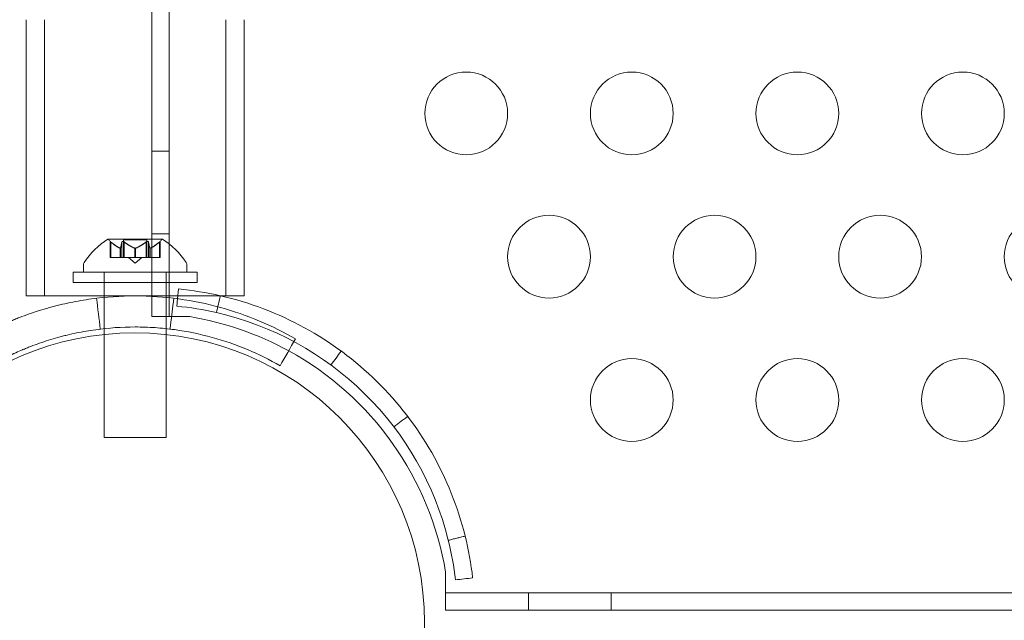
# Model space of a CAD drawing. Extents: x 6 to 1766, y 8 to 1037.
# Drawn here: x 1549 to 1555, y 736 to 740 of the extents above; entities that cross this region are included whole.
import ezdxf

# ---------------------------------------------------------------- set-up
doc = ezdxf.new("R2010")
doc.units = 0
doc.header["$MEASUREMENT"] = 0
doc.header["$PDMODE"] = 68
doc.header["$PDSIZE"] = 5
doc.styles.get("Standard").update_dxf_attribs({"font": 'Helvetica LT 57 Condensed_0.ttf'})
doc.dimstyles.new('FEET-METERS', dxfattribs={"dimtxt": 12, "dimasz": 7, "dimexe": 3, "dimexo": 3, "dimgap": 3, "dimtad": 0, "dimdec": 1, "dimzin": 3, "dimdsep": 46, "dimlunit": 4, "dimtxsty": 'Standard', "dimcen": 0.09, "dimadec": 0, "dimazin": 0, "dimtfac": 2, "dimtdec": 1, "dimtofl": 0, "dimtmove": 0, "dimatfit": 3, "dimfxl": 1, "dimfrac": 2, "dimtolj": 1, "dimtzin": 3, "dimarcsym": 0})

# ---------------------------------------------------------------- blocks, each defined once
blk = doc.blocks.new('*D139')
at = {"color": 0, "lineweight": -2, "transparency": 16777216}
for p, q in [((1343.138, 745.4283), (1343.138, 1022.2541)), ((1746.3204, 666.6045), (1746.3204, 1022.2541)), ((1350.138, 1019.2541), (1507.6571, 1019.2541)), ((1739.3204, 1019.2541), (1609.6739, 1019.2541))]:
    blk.add_line(p, q, dxfattribs=at)
at = {"color": 0, "lineweight": 0, "transparency": 16777216}
for points in [[(1350.138, 1020.4207), (1350.138, 1018.0874), (1343.138, 1019.2541)], [(1739.3204, 1020.4207), (1739.3204, 1018.0874), (1746.3204, 1019.2541)]]:
    blk.add_solid(points, dxfattribs=at)
at = {"layer": 'DEFPOINTS', "color": 0, "lineweight": 0, "transparency": 16777216}
for p in [(1343.138, 1019.2541), (1343.138, 742.4283), (1746.3204, 663.6045)]:
    blk.add_point(p, dxfattribs=at)
at = {"color": 0, "lineweight": 0, "transparency": 16777216, "insert": (1558.6655, 1019.2541), "char_height": 12, "attachment_point": 5}
blk.add_mtext('\\A1;33\'-7" [10.2M]', dxfattribs=at)
blk = doc.blocks.new('*D140')
at = {"color": 0, "lineweight": -2, "transparency": 16777216}
for p, q in [((1584.7804, 994.2065), (1258.354, 994.2065)), ((1261.354, 987.2065), (1261.354, 696.228)), ((1261.354, 480.3714), (1261.354, 594.06)), ((1585.1676, 473.3714), (1258.354, 473.3714))]:
    blk.add_line(p, q, dxfattribs=at)
at = {"color": 0, "lineweight": 0, "transparency": 16777216}
for points in [[(1260.1873, 987.2065), (1262.5207, 987.2065), (1261.354, 994.2065)], [(1260.1873, 480.3714), (1262.5207, 480.3714), (1261.354, 473.3714)]]:
    blk.add_solid(points, dxfattribs=at)
at = {"layer": 'DEFPOINTS', "color": 0, "lineweight": 0, "transparency": 16777216}
for p in [(1587.7804, 994.2065), (1261.354, 473.3714), (1588.1676, 473.3714)]:
    blk.add_point(p, dxfattribs=at)
at = {"color": 0, "lineweight": 0, "transparency": 16777216, "insert": (1261.354, 645.144), "char_height": 12, "attachment_point": 5, "rotation": 90}
blk.add_mtext('\\A1;43\'-5" [13.2M]', dxfattribs=at)
blk = doc.blocks.new('new block')
at = {"color": 0, "linetype": 'Continuous', "lineweight": 0}
for p, q in [((1550.1824, 740.1881), (1550.1824, 737.9181)), ((1550.287, 737.9181), (1550.287, 740.1881)), ((1549.4249, 738.0431), (1549.4249, 739.713)), ((1549.5339, 738.0431), (1549.5339, 739.713)), ((1550.6309, 738.0431), (1550.6309, 739.713)), ((1550.7399, 738.0431), (1550.7399, 739.713)), ((1550.287, 738.9181), (1550.1824, 738.9181)), ((1550.287, 738.4181), (1550.1824, 738.4181)), ((1550.2459, 738.3873), (1549.9189, 738.3873)), ((1549.9314, 738.2754), (1549.9314, 738.3727)), ((1549.9364, 738.3685), (1549.9364, 738.2754)), ((1550.0019, 738.3685), (1550.0019, 738.2754)), ((1550.0129, 738.3813), (1550.1519, 738.3813)), ((1550.0129, 738.2754), (1550.0129, 738.3813)), ((1550.0169, 738.3685), (1550.0169, 738.2754)), ((1550.1479, 738.3685), (1550.1479, 738.2754)), ((1550.1519, 738.2754), (1550.1519, 738.3813)), ((1550.1629, 738.3685), (1550.1629, 738.2754)), ((1550.2284, 738.3685), (1550.2284, 738.2754)), ((1550.2334, 738.2754), (1550.2334, 738.3727)), ((1549.9922, 738.3311), (1549.9922, 738.2754)), ((1549.9935, 738.3311), (1549.9935, 738.2754)), ((1550.0811, 738.3311), (1550.0811, 738.2754)), ((1550.0838, 738.3311), (1550.0838, 738.2754)), ((1550.1713, 738.3311), (1550.1713, 738.2754)), ((1550.1727, 738.3311), (1550.1727, 738.2754)), ((1549.7699, 738.2278), (1549.7699, 738.1869)), ((1549.9314, 738.2754), (1549.9354, 738.2754)), ((1549.9912, 738.2754), (1549.9354, 738.2754)), ((1549.9935, 738.2754), (1549.9912, 738.2754)), ((1550.0019, 738.2754), (1549.9935, 738.2754)), ((1550.0019, 738.2754), (1550.0158, 738.2754)), ((1550.0799, 738.2754), (1550.0158, 738.2754)), ((1550.0824, 738.241), (1550.043, 738.2754)), ((1550.0838, 738.2754), (1550.0799, 738.2754)), ((1550.0824, 738.241), (1550.1219, 738.2754)), ((1550.1479, 738.2754), (1550.0838, 738.2754)), ((1550.1479, 738.2754), (1550.1629, 738.2754)), ((1550.1711, 738.2754), (1550.1629, 738.2754)), ((1550.1727, 738.2754), (1550.1711, 738.2754)), ((1550.2284, 738.2754), (1550.1727, 738.2754)), ((1550.2284, 738.2754), (1550.2334, 738.2754)), ((1550.3949, 738.2278), (1550.3949, 738.1869)), ((1550.4574, 738.1866), (1549.7074, 738.1866)), ((1549.7074, 738.1241), (1549.7074, 738.1866)), ((1549.7699, 738.1869), (1550.3949, 738.1869)), ((1549.8949, 738.1866), (1549.8949, 738.1869)), ((1549.8949, 738.1241), (1549.8949, 738.1866)), ((1549.8949, 738.1241), (1549.8949, 738.1866)), ((1550.2699, 738.1866), (1550.2699, 738.1869)), ((1550.2699, 738.1241), (1550.2699, 738.1866)), ((1550.2699, 738.1241), (1550.2699, 738.1866)), ((1550.4574, 738.1241), (1550.4574, 738.1866)), ((1549.7074, 738.1241), (1550.4574, 738.1241)), ((1549.8949, 738.034), (1549.8949, 738.1241)), ((1550.2699, 738.034), (1550.2699, 738.1241)), ((1549.4249, 738.0431), (1549.8949, 738.0431)), ((1549.8949, 738.0431), (1550.2699, 738.0431)), ((1549.8949, 737.8455), (1549.8949, 738.034)), ((1550.2699, 738.0431), (1550.7399, 738.0431)), ((1550.2699, 737.8455), (1550.2699, 738.034)), ((1550.1824, 737.9181), (1550.412, 737.9181)), ((1549.8949, 737.8102), (1549.8949, 737.8455)), ((1549.8949, 737.1869), (1549.8949, 737.8102)), ((1550.2699, 737.8097), (1550.2699, 737.8455)), ((1550.2699, 737.1869), (1550.2699, 737.8097)), ((1549.8949, 737.1869), (1550.2699, 737.1869)), ((1551.9574, 736.3727), (1551.9574, 736.1431)), ((1584.2074, 736.2477), (1551.9574, 736.2477)), ((1552.4574, 736.2477), (1552.4574, 736.1431)), ((1552.9574, 736.2477), (1552.9574, 736.1431)), ((1551.9574, 736.1431), (1584.2074, 736.1431))]:
    blk.add_line(p, q, dxfattribs=at)
blk.add_circle((1550.08, 736.07), 1.75, dxfattribs=at)
blk.add_circle((1550.08, 736.07), 1.75, dxfattribs=at)
for centre, radius, start, end in [((1552.0824, 739.1464), 0.25, 0, 180), ((1553.0824, 739.1464), 0.25, 0, 180), ((1554.0824, 739.1464), 0.25, 0, 180), ((1555.0824, 739.1464), 0.25, 0, 180), ((1552.0824, 739.1464), 0.25, 180, 360), ((1553.0824, 739.1464), 0.25, 180, 360), ((1554.0824, 739.1464), 0.25, 180, 360), ((1555.0824, 739.1464), 0.25, 180, 360), ((1552.5824, 738.2804), 0.25, 0, 180), ((1553.5824, 738.2804), 0.25, 0, 180), ((1554.5824, 738.2804), 0.25, 0, 180), ((1555.5824, 738.2804), 0.25, 0, 180), ((1550.1812, 737.9798), 0.4851, 122.92607, 146.87028), ((1549.9189, 738.3848), 0.0025, 90, 123.12308), ((1549.9189, 738.3848), 0.0025, 30.00317, 90), ((1549.9752, 738.4173), 0.0625, 210.00317, 225.52182), ((1550.1896, 738.4173), 0.0625, -45.52182, -30.00317), ((1550.2459, 738.3848), 0.0025, 90, 149.99683), ((1550.2459, 738.3848), 0.0025, 56.87692, 90), ((1549.9836, 737.9798), 0.4851, 33.12972, 57.07393), ((1549.8012, 738.2278), 0.0312, 146.87028, 180), ((1550.3637, 738.2278), 0.0312, 360, 33.12972), ((1552.5824, 738.2804), 0.25, 180, 360), ((1553.5824, 738.2804), 0.25, 180, 360), ((1554.5824, 738.2804), 0.25, 180, 360), ((1555.5824, 738.2804), 0.25, 180, 360), ((1550.1542, 736.1149), 1.9796, 45.5, 77.06882), ((1550.1542, 736.1149), 1.875, 45.5, 77.06882), ((1550.1074, 736.068), 1.875, 61.23376, 80.6482), ((1550.1074, 736.068), 1.875, 9.3518, 61.23376), ((1553.0824, 737.4143), 0.25, 0, 180), ((1554.0824, 737.4143), 0.25, 0, 180), ((1555.0824, 737.4143), 0.25, 0, 180), ((1550.1542, 736.1149), 1.9796, 13.93117, 45.5), ((1550.1542, 736.1149), 1.875, 13.93117, 45.5), ((1553.0824, 737.4143), 0.25, 180, 360), ((1554.0824, 737.4143), 0.25, 180, 360), ((1555.0824, 737.4143), 0.25, 180, 360)]:
    blk.add_arc(centre, radius, start, end, dxfattribs=at)
for points, knots in [([(1549.9314, 738.3727), (1549.9314, 738.3727), (1549.9314, 738.3727), (1549.9314, 738.3727), (1549.9314, 738.3727), (1549.9314, 738.3727), (1549.9314, 738.3727), (1549.9315, 738.3727), (1549.9315, 738.3727), (1549.9317, 738.3725), (1549.9319, 738.3723), (1549.9324, 738.3719), (1549.9328, 738.3715), (1549.9336, 738.3709), (1549.9339, 738.3705), (1549.9343, 738.3702)], [0.00832591, 0.00832591, 0.00832591, 0.00832591, 0.008384407, 0.008384407, 0.008477598, 0.008477598, 0.00868657, 0.00868657, 0.010115247, 0.010115247, 0.012126305, 0.012126305, 0.014665951, 0.014665951, 0.016648384, 0.016648384, 0.016648384, 0.016648384]), ([(1549.9343, 738.3702), (1549.9344, 738.3701), (1549.9345, 738.3701), (1549.9349, 738.3698), (1549.9351, 738.3696), (1549.9354, 738.3693)], [0.026417714, 0.026417714, 0.026417714, 0.026417714, 0.026883246, 0.026883246, 0.028070805, 0.028070805, 0.028070805, 0.028070805]), ([(1550.0019, 738.3685), (1550.0019, 738.369), (1550.002, 738.3695), (1550.0022, 738.3701), (1550.0023, 738.3701), (1550.0023, 738.3702)], [0.007300399, 0.007300399, 0.007300399, 0.007300399, 0.009949303, 0.009949303, 0.010414835, 0.010414835, 0.010414835, 0.010414835]), ([(1550.0023, 738.3702), (1550.0023, 738.3703), (1550.0024, 738.3704), (1550.0027, 738.3709), (1550.003, 738.3714), (1550.004, 738.3721), (1550.0045, 738.3723), (1550.0055, 738.3726), (1550.0061, 738.3727), (1550.0067, 738.3727), (1550.0067, 738.3727), (1550.0068, 738.3727), (1550.0068, 738.3727), (1550.0069, 738.3727), (1550.0069, 738.3727), (1550.0069, 738.3727), (1550.007, 738.3727), (1550.007, 738.3727), (1550.007, 738.3727), (1550.0071, 738.3727), (1550.0072, 738.3727), (1550.0077, 738.3727), (1550.0081, 738.3727), (1550.0092, 738.3725), (1550.0098, 738.3723), (1550.0112, 738.3719), (1550.012, 738.3715), (1550.0134, 738.3709), (1550.0139, 738.3705), (1550.0145, 738.3702)], [0, 0, 0, 0, 0.00041133, 0.00041133, 0.0035034, 0.0035034, 0.00594033, 0.00594033, 0.00795678, 0.00795678, 0.00816734, 0.00816734, 0.00825334, 0.00825334, 0.00831687, 0.00831687, 0.00838579, 0.00838579, 0.00847957, 0.00847957, 0.00869405, 0.00869405, 0.01012524, 0.01012524, 0.01214061, 0.01214061, 0.01467168, 0.01467168, 0.01664979, 0.01664979, 0.01664979, 0.01664979]), ([(1550.0145, 738.3702), (1550.0146, 738.3701), (1550.0147, 738.3701), (1550.0152, 738.3698), (1550.0155, 738.3696), (1550.0158, 738.3693)], [0.026417714, 0.026417714, 0.026417714, 0.026417714, 0.026883246, 0.026883246, 0.028070805, 0.028070805, 0.028070805, 0.028070805]), ([(1550.1479, 738.3685), (1550.1486, 738.369), (1550.1493, 738.3695), (1550.1501, 738.3701), (1550.1503, 738.3701), (1550.1504, 738.3702)], [0.007300399, 0.007300399, 0.007300399, 0.007300399, 0.009949303, 0.009949303, 0.010414835, 0.010414835, 0.010414835, 0.010414835]), ([(1550.1504, 738.3702), (1550.1505, 738.3703), (1550.1506, 738.3704), (1550.1517, 738.371), (1550.1526, 738.3714), (1550.1544, 738.3721), (1550.1552, 738.3724), (1550.1565, 738.3726), (1550.1571, 738.3727), (1550.1577, 738.3727), (1550.1577, 738.3727), (1550.1578, 738.3727), (1550.1578, 738.3727), (1550.1579, 738.3727), (1550.1579, 738.3727), (1550.1579, 738.3727), (1550.158, 738.3727), (1550.158, 738.3727), (1550.158, 738.3727), (1550.1581, 738.3727), (1550.1582, 738.3727), (1550.1587, 738.3727), (1550.159, 738.3727), (1550.1599, 738.3725), (1550.1604, 738.3723), (1550.1613, 738.3719), (1550.1617, 738.3715), (1550.1622, 738.3709), (1550.1624, 738.3705), (1550.1626, 738.3702)], [0, 0, 0, 0, 0.00041232, 0.00041232, 0.00367036, 0.00367036, 0.0061271, 0.0061271, 0.00796491, 0.00796491, 0.00815345, 0.00815345, 0.00825503, 0.00825503, 0.00831852, 0.00831852, 0.00838777, 0.00838777, 0.00848273, 0.00848273, 0.00870295, 0.00870295, 0.01013563, 0.01013563, 0.01215525, 0.01215525, 0.01467787, 0.01467787, 0.0166517, 0.0166517, 0.0166517, 0.0166517]), ([(1550.1626, 738.3702), (1550.1626, 738.3701), (1550.1626, 738.3701), (1550.1628, 738.3698), (1550.1628, 738.3696), (1550.1629, 738.3693)], [0.026417714, 0.026417714, 0.026417714, 0.026417714, 0.026883246, 0.026883246, 0.028070805, 0.028070805, 0.028070805, 0.028070805]), ([(1550.2284, 738.3685), (1550.2291, 738.369), (1550.2297, 738.3695), (1550.2303, 738.3701), (1550.2304, 738.3701), (1550.2305, 738.3702)], [0.007300399, 0.007300399, 0.007300399, 0.007300399, 0.009949303, 0.009949303, 0.010414835, 0.010414835, 0.010414835, 0.010414835]), ([(1550.2305, 738.3702), (1550.2306, 738.3703), (1550.2307, 738.3704), (1550.2314, 738.3709), (1550.2319, 738.3714), (1550.2326, 738.372), (1550.2329, 738.3723), (1550.2333, 738.3726), (1550.2334, 738.3727), (1550.2334, 738.3727), (1550.2334, 738.3727), (1550.2334, 738.3727), (1550.2334, 738.3727), (1550.2334, 738.3727), (1550.2334, 738.3727), (1550.2334, 738.3727), (1550.2334, 738.3727), (1550.2334, 738.3727)], [0, 0, 0, 0, 0.000413479, 0.000413479, 0.003359379, 0.003359379, 0.005723595, 0.005723595, 0.00794646, 0.00794646, 0.008163872, 0.008163872, 0.008251319, 0.008251319, 0.008315428, 0.008315428, 0.008325812, 0.008325812, 0.008325812, 0.008325812]), ([(1549.9912, 738.3315), (1549.9914, 738.3315), (1549.9916, 738.3314), (1549.9923, 738.3311), (1549.9927, 738.331), (1549.9932, 738.331), (1549.9934, 738.331), (1549.9935, 738.3311)], [0.006463967, 0.006463967, 0.006463967, 0.006463967, 0.007125803, 0.007125803, 0.009029787, 0.009029787, 0.010339612, 0.010339612, 0.010339612, 0.010339612]), ([(1549.9937, 738.3315), (1549.9937, 738.3315), (1549.9937, 738.3314), (1549.9936, 738.3312), (1549.9936, 738.3312), (1549.9935, 738.3311)], [0.006463967, 0.006463967, 0.006463967, 0.006463967, 0.007125803, 0.007125803, 0.007719964, 0.007719964, 0.007719964, 0.007719964]), ([(1550.0799, 738.3315), (1550.0801, 738.3315), (1550.0803, 738.3314), (1550.0811, 738.3311), (1550.0818, 738.331), (1550.0829, 738.331), (1550.0833, 738.331), (1550.0838, 738.3311)], [0.006463967, 0.006463967, 0.006463967, 0.006463967, 0.007125803, 0.007125803, 0.009029787, 0.009029787, 0.010339612, 0.010339612, 0.010339612, 0.010339612]), ([(1550.0849, 738.3315), (1550.0847, 738.3315), (1550.0845, 738.3314), (1550.0841, 738.3312), (1550.0839, 738.3312), (1550.0838, 738.3311)], [0.006463967, 0.006463967, 0.006463967, 0.006463967, 0.007125803, 0.007125803, 0.007719964, 0.007719964, 0.007719964, 0.007719964]), ([(1550.1711, 738.3315), (1550.1712, 738.3315), (1550.1712, 738.3314), (1550.1713, 738.3311), (1550.1715, 738.331), (1550.1721, 738.331), (1550.1723, 738.331), (1550.1727, 738.3311)], [0.006463967, 0.006463967, 0.006463967, 0.006463967, 0.007125803, 0.007125803, 0.009029787, 0.009029787, 0.010339612, 0.010339612, 0.010339612, 0.010339612]), ([(1550.1736, 738.3315), (1550.1734, 738.3315), (1550.1733, 738.3314), (1550.1729, 738.3312), (1550.1728, 738.3312), (1550.1727, 738.3311)], [0.006463967, 0.006463967, 0.006463967, 0.006463967, 0.007125803, 0.007125803, 0.007719964, 0.007719964, 0.007719964, 0.007719964]), ([(1551.0512, 737.7835), (1550.9128, 737.8634), (1550.7603, 737.9285), (1550.5158, 737.9959), (1550.4317, 738.0133), (1550.2596, 738.0369), (1550.1714, 738.0431), (1549.9935, 738.0431), (1549.9053, 738.0369), (1549.7755, 738.0191), (1549.7326, 738.0117), (1549.669, 737.9986), (1549.648, 737.9939), (1549.6166, 737.9863), (1549.6061, 737.9836), (1549.5853, 737.9782), (1549.5751, 737.9755), (1549.5226, 737.9609), (1549.4817, 737.9481), (1549.4224, 737.9273), (1549.4029, 737.9201), (1549.3742, 737.909), (1549.3647, 737.9053), (1549.3506, 737.8995), (1549.3459, 737.8976), (1549.3389, 737.8947), (1549.3366, 737.8938), (1549.3331, 737.8923), (1549.3319, 737.8918), (1549.3302, 737.8911), (1549.3296, 737.8908), (1549.3284, 737.8903), (1549.3277, 737.89), (1549.273, 737.8669), (1549.2006, 737.8337), (1549.1137, 737.7835)], [0, 0, 0, 0, 0.25, 0.25, 0.375, 0.375, 0.5, 0.5, 0.625, 0.625, 0.6875, 0.6875, 0.71875, 0.71875, 0.734375, 0.734375, 0.75, 0.75, 0.8125, 0.8125, 0.84375, 0.84375, 0.859375, 0.859375, 0.867188, 0.867188, 0.871094, 0.871094, 0.873047, 0.873047, 0.874023, 0.874023, 0.875, 0.875, 1, 1, 1, 1]), ([(1550.9574, 737.6211), (1550.8324, 737.6933), (1550.6947, 737.7521), (1550.4738, 737.813), (1550.3979, 737.8287), (1550.2813, 737.8447), (1550.242, 737.8487), (1550.1627, 737.8542), (1550.1226, 737.8556), (1550.0021, 737.8556), (1549.9225, 737.85), (1549.8052, 737.8339), (1549.7665, 737.8273), (1549.709, 737.8154), (1549.6805, 737.809), (1549.6475, 737.8007), (1549.6334, 737.797), (1549.6241, 737.7945), (1549.6195, 737.7932), (1549.5768, 737.7814), (1549.5399, 737.7698), (1549.4863, 737.751), (1549.4687, 737.7445), (1549.4427, 737.7345), (1549.4299, 737.7294), (1549.415, 737.7233), (1549.4077, 737.7203), (1549.404, 737.7187), (1549.4022, 737.718), (1549.4014, 737.7176), (1549.4009, 737.7174), (1549.4005, 737.7173), (1549.3759, 737.7068), (1549.3473, 737.6941), (1549.2827, 737.6626), (1549.2466, 737.6438), (1549.2074, 737.6211)], [0, 0, 0, 0, 0.25, 0.25, 0.375, 0.375, 0.4375, 0.4375, 0.5, 0.5, 0.625, 0.625, 0.6875, 0.6875, 0.71875, 0.734375, 0.742187, 0.742187, 0.75, 0.75, 0.8125, 0.8125, 0.84375, 0.84375, 0.859375, 0.867187, 0.871094, 0.873047, 0.874023, 0.874512, 0.874512, 0.875, 0.875, 0.9375, 0.9375, 1, 1, 1, 1])]:
    blk.add_open_spline(points, degree=3, knots=knots, dxfattribs=at)
for points, weights in [([(1549.9912, 738.3315), (1549.9681, 738.342), (1549.9354, 738.3693)], [1.2877924798, 1.2144124615, 1.05685445761]), ([(1549.9364, 738.3685), (1549.9691, 738.3413), (1549.9922, 738.3311)], [1.06120691497, 1.21890298912, 1.29071555247]), ([(1550.0019, 738.3685), (1549.997, 738.3413), (1549.9935, 738.3311)], [1.06120691497, 1.21890298912, 1.29071555247]), ([(1549.9937, 738.3315), (1549.9972, 738.342), (1550.002, 738.3693)], [1.2877924798, 1.2144124615, 1.05685445761]), ([(1550.0799, 738.3315), (1550.0534, 738.342), (1550.0158, 738.3693)], [1.2877924798, 1.2144124615, 1.05685445761]), ([(1550.0169, 738.3685), (1550.0545, 738.3413), (1550.0811, 738.3311)], [1.06120691497, 1.21890298912, 1.29071555247]), ([(1550.1479, 738.3685), (1550.1103, 738.3413), (1550.0838, 738.3311)], [1.06120691497, 1.21890298912, 1.29071555247]), ([(1550.0849, 738.3315), (1550.1114, 738.342), (1550.149, 738.3693)], [1.2877924798, 1.2144124615, 1.05685445761]), ([(1550.1711, 738.3315), (1550.1677, 738.342), (1550.1629, 738.3693)], [1.2877924798, 1.2144124615, 1.05685445761]), ([(1550.1629, 738.3685), (1550.1679, 738.3413), (1550.1713, 738.3311)], [1.06120691497, 1.21890298912, 1.29071555247]), ([(1550.2284, 738.3685), (1550.1958, 738.3413), (1550.1727, 738.3311)], [1.06120691497, 1.21890298912, 1.29071555247]), ([(1550.1736, 738.3315), (1550.1967, 738.342), (1550.2295, 738.3693)], [1.2877924798, 1.2144124615, 1.05685445761])]:
    blk.add_rational_spline(points, weights, degree=2, dxfattribs=at)
for points, degree in [([(1549.9364, 738.3685), (1549.9361, 738.3688), (1549.9357, 738.3691), (1549.9354, 738.3693)], 3), ([(1550.0169, 738.3685), (1550.0166, 738.3688), (1550.0162, 738.3691), (1550.0158, 738.3693)], 3), ([(1550.1629, 738.3685), (1550.1629, 738.3688), (1550.1629, 738.3691), (1550.1629, 738.3693)], 3), ([(1550.3439, 738.0854), (1550.3339, 737.9812)], 1), ([(1550.5972, 738.0443), (1550.5138, 738.0634), (1550.4291, 738.0772), (1550.3439, 738.0854)], 3), ([(1549.8491, 738.029), (1549.8566, 737.9669), (1549.8641, 737.9049), (1549.8717, 737.8428)], 3), ([(1550.3158, 738.029), (1550.2932, 737.8428)], 1), ([(1550.5972, 738.0443), (1550.5894, 738.0103), (1550.5816, 737.9763), (1550.5738, 737.9423)], 3), ([(1550.5738, 737.9423), (1550.4948, 737.9605), (1550.4146, 737.9735), (1550.3339, 737.9812)], 3), ([(1551.0512, 737.7835), (1551.0199, 737.7294), (1550.9887, 737.6752), (1550.9574, 737.6211)], 3), ([(1551.3269, 737.7098), (1551.3062, 737.6817), (1551.2856, 737.6536), (1551.2649, 737.6255)], 3), ([(1551.7284, 737.3152), (1551.6453, 737.2517)], 1), ([(1552.0756, 736.5915), (1551.9741, 736.5663)], 1), ([(1552.0172, 736.3271), (1552.008, 736.4076), (1551.9936, 736.4876), (1551.9741, 736.5663)], 3), ([(1552.1211, 736.3389), (1552.1114, 736.424), (1552.0962, 736.5084), (1552.0756, 736.5915)], 3), ([(1552.1211, 736.3389), (1552.0865, 736.335), (1552.0518, 736.331), (1552.0172, 736.3271)], 3)]:
    blk.add_open_spline(points, degree=degree, dxfattribs=at)
blk = doc.blocks.new('b312446')
at = {"lineweight": 0}
blk.add_blockref('new block', (439.7194, 361.1972), dxfattribs=at)

msp = doc.modelspace()

# ---------------------------------------------------------------- block references
at = {"lineweight": 0}
msp.add_blockref('b312446', (-439.7194, -361.1972), dxfattribs=at)

# ---------------------------------------------------------------- dimensions: what is measured, and where the dimension line sits
dim = msp.add_linear_dim(base=(1343.138, 1019.2541), p1=(1746.3204, 663.6045), p2=(1343.138, 742.4283), dimstyle='FEET-METERS', dxfattribs=at)
dim.commit()
dim.dimension.update_dxf_attribs({"geometry": '*D139', "text_midpoint": (1558.6655, 1019.2541), "dimtype": 160})
dim = msp.add_linear_dim(base=(1261.354, 473.3714), p1=(1587.7804, 994.2065), p2=(1588.1676, 473.3714), angle=90, dimstyle='FEET-METERS', dxfattribs=at)
dim.commit()
dim.dimension.update_dxf_attribs({"geometry": '*D140', "text_midpoint": (1261.354, 645.144), "dimtype": 160})

doc.saveas('drawing.dxf')
